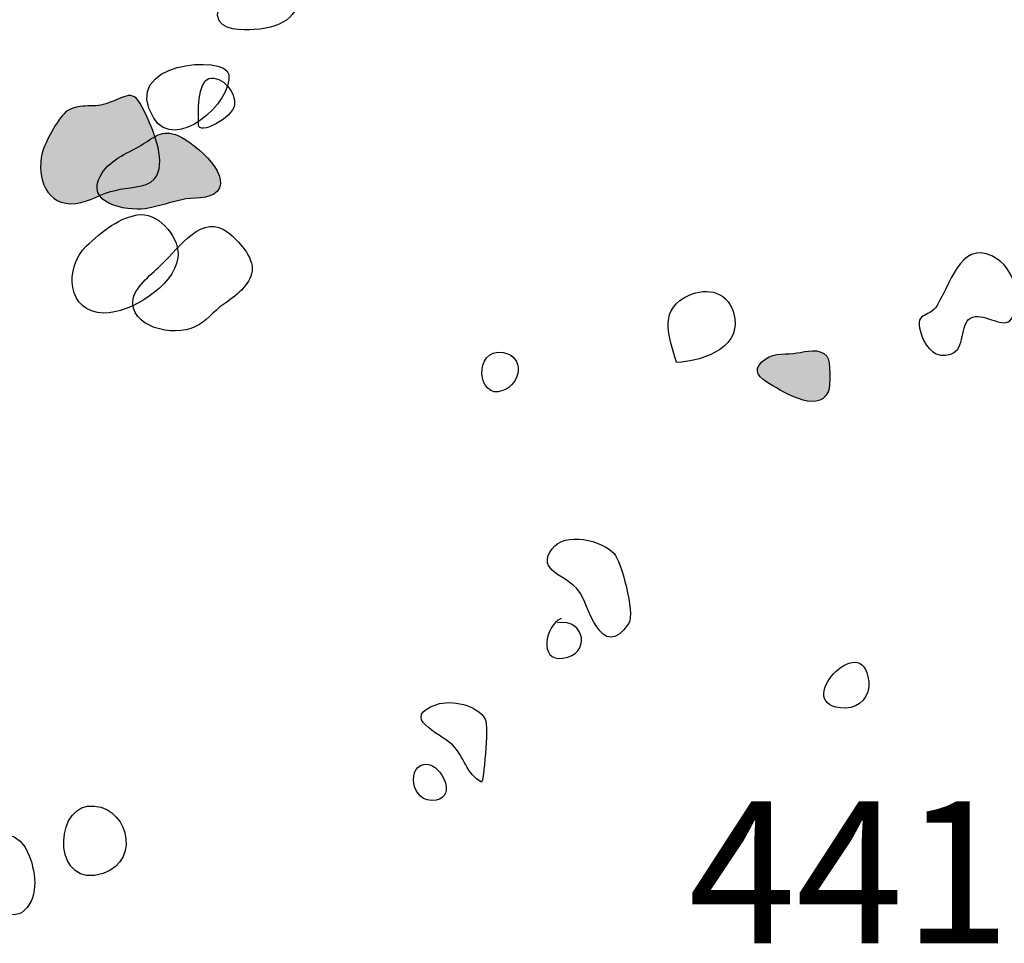
# Model space of a CAD drawing. Extents: x -820 to 755, y -3151 to -1154.
# Drawn here: x -202 to -191, y -2259 to -2248 of the extents above; entities that cross this region are included whole.
import ezdxf

# ---------------------------------------------------------------- set-up
doc = ezdxf.new("R2010")
doc.units = 0
doc.header["$MEASUREMENT"] = 0
for name, color, linetype in [('PLAN_101_SHEET_050', 6, 'CONTINUOUS'), ('PLAN_104_SHEET_053', 6, 'CONTINUOUS'), ('PLAN_105_SHEET_054', 6, 'CONTINUOUS')]:
    doc.layers.add(name, color=color, linetype=linetype)
doc.styles.add('STD', font='txt')

msp = doc.modelspace()

# ---------------------------------------------------------------- hatches: boundary and pattern name
at = {"layer": 'PLAN_101_SHEET_050'}
h = msp.add_hatch(color=7, dxfattribs=at)
edge = h.paths.add_edge_path()
edge.add_spline(control_points=[(-200.869, -2249.95), (-200.964, -2250.055), (-201.184, -2250.039), (-201.318, -2250.078), (-201.468, -2250.109), (-201.627, -2250.211), (-201.777, -2250.231), (-202.118, -2250.262), (-202.236, -2249.937), (-202.166, -2249.644), (-202.137, -2249.53), (-201.991, -2249.255), (-201.895, -2249.173), (-201.752, -2249.058), (-201.586, -2249.128), (-201.43, -2249.077), (-201.14, -2248.975), (-201.111, -2248.873), (-200.955, -2249.224), (-200.875, -2249.396), (-200.716, -2249.768), (-200.869, -2249.95)], knot_values=[0, 0, 0, 0, 1, 1, 1, 2, 2, 2, 3, 3, 3, 4, 4, 4, 5, 5, 5, 6, 6, 6, 7, 7, 7, 7], degree=3, periodic=0)
at = {"layer": 'PLAN_104_SHEET_053'}
h = msp.add_hatch(color=252, dxfattribs=at)
edge = h.paths.add_edge_path()
edge.add_spline(control_points=[(-201.513, -2249.956), (-201.634, -2250.262), (-201.121, -2250.323), (-200.936, -2250.285), (-200.802, -2250.256), (-200.681, -2250.218), (-200.55, -2250.186), (-200.433, -2250.154), (-200.225, -2250.189), (-200.139, -2250.09), (-199.961, -2249.874), (-200.455, -2249.488), (-200.624, -2249.431), (-200.805, -2249.37), (-200.895, -2249.488), (-201.051, -2249.574), (-201.229, -2249.67), (-201.43, -2249.749), (-201.513, -2249.956)], knot_values=[0, 0, 0, 0, 1, 1, 1, 2, 2, 2, 3, 3, 3, 4, 4, 4, 5, 5, 5, 6, 6, 6, 6], degree=3, periodic=0)
h = msp.add_hatch(color=252, dxfattribs=at)
edge = h.paths.add_edge_path()
edge.add_spline(control_points=[(-193.785, -2252.028), (-193.932, -2252.126), (-193.903, -2252.219), (-193.772, -2252.299), (-193.626, -2252.384), (-193.183, -2252.684), (-193.062, -2252.41), (-193.033, -2252.34), (-193.033, -2252.053), (-193.078, -2251.999), (-193.164, -2251.894), (-193.317, -2251.945), (-193.425, -2251.961), (-193.537, -2251.98), (-193.686, -2251.955), (-193.785, -2252.028)], knot_values=[0, 0, 0, 0, 1, 1, 1, 2, 2, 2, 3, 3, 3, 4, 4, 4, 5, 5, 5, 5], degree=3, periodic=0)

# ---------------------------------------------------------------- linework, layer by layer
at = {"layer": 'PLAN_101_SHEET_050', "color": 7}
for points, knots in [([(-171.153, -2209.575), (-171.88, -2209.696), (-172.734, -2210.282), (-173.413, -2210.588), (-174.273, -2210.983), (-175.054, -2211.493), (-175.831, -2212.045), (-176.548, -2212.558), (-177.326, -2213.163), (-177.89, -2213.851), (-178.374, -2214.438), (-178.961, -2214.903), (-179.337, -2215.598), (-179.611, -2216.098), (-179.968, -2216.567), (-180.309, -2217.025), (-180.739, -2217.609), (-180.93, -2218.141), (-181.255, -2218.778), (-182.055, -2220.371), (-183.607, -2221.238), (-184.69, -2222.576), (-185.462, -2223.52), (-186.124, -2224.533), (-186.88, -2225.515), (-187.259, -2226.012), (-187.606, -2226.496), (-187.922, -2227.035), (-188.068, -2227.283), (-188.25, -2227.503), (-188.381, -2227.764), (-188.642, -2228.277), (-188.932, -2228.51), (-189.333, -2228.899), (-189.732, -2229.275), (-190.088, -2229.524), (-190.308, -2230.033), (-190.802, -2231.174), (-191.927, -2232.06), (-192.762, -2232.959), (-193.297, -2233.545), (-193.878, -2234.106), (-194.276, -2234.788), (-195.245, -2236.439), (-196.599, -2237.637), (-197.743, -2239.141), (-198.096, -2239.6), (-198.294, -2240.116), (-198.61, -2240.594), (-199.234, -2241.525), (-199.875, -2242.324), (-200.63, -2243.143), (-201.341, -2243.914), (-202.153, -2244.609), (-202.816, -2245.406), (-203.661, -2246.419), (-203.916, -2247.761), (-204.913, -2248.682)], [0, 0, 0, 0, 1, 1, 1, 2, 2, 2, 3, 3, 3, 4, 4, 4, 5, 5, 5, 6, 6, 6, 7, 7, 7, 8, 8, 8, 9, 9, 9, 10, 10, 10, 11, 11, 11, 12, 12, 12, 13, 13, 13, 14, 14, 14, 15, 15, 15, 16, 16, 16, 17, 17, 17, 18, 18, 18, 19, 19, 19, 19]), ([(-200.875, -2249.243), (-200.624, -2249.65), (-199.961, -2249.058), (-200.005, -2248.736), (-200.034, -2248.503), (-201.283, -2248.589), (-200.875, -2249.243)], [0, 0, 0, 0, 1, 1, 1, 2, 2, 2, 2]), ([(-200.869, -2249.95), (-200.964, -2250.055), (-201.184, -2250.039), (-201.318, -2250.078), (-201.468, -2250.109), (-201.627, -2250.211), (-201.777, -2250.231), (-202.118, -2250.262), (-202.236, -2249.937), (-202.166, -2249.644), (-202.137, -2249.53), (-201.991, -2249.255), (-201.895, -2249.173), (-201.752, -2249.058), (-201.586, -2249.128), (-201.43, -2249.077), (-201.14, -2248.975), (-201.111, -2248.873), (-200.955, -2249.224), (-200.875, -2249.396), (-200.716, -2249.768), (-200.869, -2249.95)], [0, 0, 0, 0, 1, 1, 1, 2, 2, 2, 3, 3, 3, 4, 4, 4, 5, 5, 5, 6, 6, 6, 7, 7, 7, 7]), ([(-200.595, -2250.861), (-200.56, -2250.645), (-200.799, -2250.352), (-201.022, -2250.358), (-201.255, -2250.371), (-201.49, -2250.565), (-201.653, -2250.721), (-201.917, -2250.976), (-201.879, -2251.493), (-201.452, -2251.499), (-201.14, -2251.499), (-200.646, -2251.193), (-200.595, -2250.861)], [0, 0, 0, 0, 1, 1, 1, 2, 2, 2, 3, 3, 3, 4, 4, 4, 4]), ([(-194.821, -2252.072), (-194.477, -2252.053), (-194.04, -2251.875), (-194.158, -2251.493), (-194.241, -2251.225), (-194.508, -2251.193), (-194.728, -2251.32), (-195.031, -2251.499), (-194.894, -2251.786), (-194.821, -2252.072)], [0, 0, 0, 0, 1, 1, 1, 2, 2, 2, 3, 3, 3, 3]), ([(-196.831, -2252.397), (-196.618, -2252.315), (-196.573, -2251.999), (-196.828, -2251.955), (-197.179, -2251.9), (-197.128, -2252.515), (-196.831, -2252.397)], [0, 0, 0, 0, 1, 1, 1, 2, 2, 2, 2]), ([(-192.861, -2256.072), (-192.695, -2256.072), (-192.577, -2255.932), (-192.593, -2255.766), (-192.654, -2255.119), (-193.533, -2256.075), (-192.861, -2256.072)], [0, 0, 0, 0, 1, 1, 1, 2, 2, 2, 2]), ([(-197.415, -2256.499), (-197.281, -2256.626), (-197.249, -2256.846), (-197.077, -2256.929), (-197.058, -2256.942), (-196.991, -2256.292), (-197.035, -2256.199), (-197.131, -2256.034), (-197.427, -2255.973), (-197.596, -2256.03), (-198.033, -2256.183), (-197.568, -2256.355), (-197.415, -2256.499)], [0, 0, 0, 0, 1, 1, 1, 2, 2, 2, 3, 3, 3, 4, 4, 4, 4]), ([(-197.603, -2257.139), (-197.364, -2257.095), (-197.542, -2256.735), (-197.708, -2256.722), (-197.95, -2256.706), (-197.912, -2257.19), (-197.603, -2257.139)], [0, 0, 0, 0, 1, 1, 1, 2, 2, 2, 2])]:
    msp.add_open_spline(points, degree=3, knots=knots, dxfattribs=at)
at = {"layer": 'PLAN_104_SHEET_053', "color": 7}
for points, knots in [([(-199.932, -2247.7), (-199.98, -2247.767), (-200.149, -2247.968), (-200.136, -2248.054), (-200.11, -2248.236), (-199.837, -2248.223), (-199.712, -2248.217), (-199.339, -2248.185), (-199.177, -2248.051), (-199.158, -2247.681), (-199.148, -2247.547), (-199.139, -2247.433), (-199.084, -2247.305), (-198.97, -2247.066), (-199.011, -2246.945), (-199.253, -2247.091), (-199.521, -2247.254), (-199.741, -2247.458), (-199.932, -2247.7)], [0, 0, 0, 0, 1, 1, 1, 2, 2, 2, 3, 3, 3, 4, 4, 4, 5, 5, 5, 6, 6, 6, 6]), ([(-200.356, -2249.316), (-200.356, -2249.45), (-199.957, -2249.236), (-199.939, -2249.09), (-199.919, -2248.949), (-200.079, -2248.745), (-200.235, -2248.784), (-200.369, -2248.816), (-200.359, -2249.195), (-200.356, -2249.316)], [0, 0, 0, 0, 1, 1, 1, 2, 2, 2, 3, 3, 3, 3]), ([(-201.513, -2249.956), (-201.634, -2250.262), (-201.121, -2250.323), (-200.936, -2250.285), (-200.802, -2250.256), (-200.681, -2250.218), (-200.55, -2250.186), (-200.433, -2250.154), (-200.225, -2250.189), (-200.139, -2250.09), (-199.961, -2249.874), (-200.455, -2249.488), (-200.624, -2249.431), (-200.805, -2249.37), (-200.895, -2249.488), (-201.051, -2249.574), (-201.229, -2249.67), (-201.43, -2249.749), (-201.513, -2249.956)], [0, 0, 0, 0, 1, 1, 1, 2, 2, 2, 3, 3, 3, 4, 4, 4, 5, 5, 5, 6, 6, 6, 6]), ([(-200.786, -2250.938), (-200.875, -2251.021), (-201.089, -2251.199), (-201.111, -2251.327), (-201.172, -2251.664), (-200.643, -2251.779), (-200.397, -2251.658), (-200.267, -2251.601), (-200.187, -2251.48), (-200.063, -2251.394), (-199.939, -2251.314), (-199.754, -2251.17), (-199.735, -2251.014), (-199.712, -2250.852), (-199.9, -2250.657), (-200.012, -2250.565), (-200.305, -2250.336), (-200.579, -2250.734), (-200.786, -2250.938)], [0, 0, 0, 0, 1, 1, 1, 2, 2, 2, 3, 3, 3, 4, 4, 4, 5, 5, 5, 6, 6, 6, 6]), ([(-191.796, -2251.403), (-191.621, -2251.091), (-191.497, -2250.619), (-191.096, -2250.877), (-190.901, -2251.002), (-190.786, -2251.425), (-190.959, -2251.588), (-191.054, -2251.674), (-191.28, -2251.48), (-191.414, -2251.556), (-191.545, -2251.633), (-191.462, -2251.913), (-191.643, -2251.973), (-191.813, -2252.028), (-191.927, -2251.913), (-191.978, -2251.766), (-192.083, -2251.457), (-191.902, -2251.582), (-191.796, -2251.403)], [0, 0, 0, 0, 1, 1, 1, 2, 2, 2, 3, 3, 3, 4, 4, 4, 5, 5, 5, 6, 6, 6, 6]), ([(-193.785, -2252.028), (-193.932, -2252.126), (-193.903, -2252.219), (-193.772, -2252.299), (-193.626, -2252.384), (-193.183, -2252.684), (-193.062, -2252.41), (-193.033, -2252.34), (-193.033, -2252.053), (-193.078, -2251.999), (-193.164, -2251.894), (-193.317, -2251.945), (-193.425, -2251.961), (-193.537, -2251.98), (-193.686, -2251.955), (-193.785, -2252.028)], [0, 0, 0, 0, 1, 1, 1, 2, 2, 2, 3, 3, 3, 4, 4, 4, 5, 5, 5, 5]), ([(-195.949, -2254.717), (-195.85, -2254.845), (-195.687, -2255.571), (-195.372, -2255.09), (-195.296, -2254.972), (-195.467, -2254.36), (-195.541, -2254.284), (-195.681, -2254.131), (-196.108, -2254.023), (-196.261, -2254.23), (-196.452, -2254.491), (-196.089, -2254.529), (-195.949, -2254.717)], [0, 0, 0, 0, 1, 1, 1, 2, 2, 2, 3, 3, 3, 4, 4, 4, 4]), ([(-196.156, -2255.036), (-196.338, -2255.119), (-196.423, -2255.533), (-196.134, -2255.495), (-195.818, -2255.46), (-195.86, -2255.039), (-196.197, -2255.084)], [0, 0, 0, 0, 1, 1, 1, 2, 2, 2, 2]), ([(-203.249, -2258.204), (-203.211, -2258.357), (-202.529, -2258.528), (-202.408, -2258.442), (-202.201, -2258.299), (-202.236, -2257.993), (-202.316, -2257.783), (-202.535, -2257.184), (-203.342, -2257.796), (-203.249, -2258.204)], [0, 0, 0, 0, 1, 1, 1, 2, 2, 2, 3, 3, 3, 3]), ([(-201.462, -2257.987), (-200.993, -2257.827), (-201.197, -2257.158), (-201.64, -2257.209), (-202.039, -2257.26), (-202.032, -2258.181), (-201.462, -2257.987)], [0, 0, 0, 0, 1, 1, 1, 2, 2, 2, 2])]:
    msp.add_open_spline(points, degree=3, knots=knots, dxfattribs=at)
at = {"layer": 'PLAN_105_SHEET_054', "color": 7}
msp.add_open_spline([(-172.552, -2212.813), (-172.552, -2212.813), (-175.433, -2214.068), (-177.135, -2215.324), (-177.135, -2215.324), (-178.903, -2216.719), (-178.903, -2216.719), (-178.903, -2216.719), (-179.821, -2217.207), (-180.576, -2218.482), (-181.325, -2219.759), (-181.605, -2220.524), (-182.418, -2221.646), (-183.231, -2222.768), (-183.116, -2222.695), (-183.231, -2222.768), (-183.349, -2222.851), (-183.47, -2222.841), (-185.012, -2224.705), (-186.558, -2226.569), (-185.554, -2225.483), (-186.717, -2226.84), (-187.877, -2228.192), (-188.148, -2228.332), (-188.148, -2228.332), (-188.148, -2228.332), (-189.123, -2230.142), (-189.123, -2230.142), (-189.123, -2230.142), (-190.987, -2232.162), (-190.987, -2232.162), (-190.987, -2232.162), (-193.144, -2234.985), (-193.144, -2234.985), (-193.144, -2234.985), (-195.563, -2237.618), (-196.006, -2238.561), (-196.449, -2239.504), (-196.659, -2239.415), (-197.743, -2240.677), (-198.823, -2241.945), (-198.125, -2241.48), (-199.875, -2243.64), (-201.627, -2245.792), (-200.522, -2244.367), (-201.892, -2246.018), (-203.259, -2247.659), (-202.966, -2246.776), (-204.413, -2248.895), (-204.413, -2248.895), (-206.618, -2252.455), (-206.618, -2252.455)], degree=3, knots=[0, 0, 0, 0, 1, 1, 1, 2, 2, 2, 3, 3, 3, 4, 4, 4, 5, 5, 5, 6, 6, 6, 7, 7, 7, 8, 8, 8, 9, 9, 9, 10, 10, 10, 11, 11, 11, 12, 12, 12, 13, 13, 13, 14, 14, 14, 15, 15, 15, 16, 16, 16, 17, 17, 17, 17], dxfattribs=at)

# ---------------------------------------------------------------- texts
at = {"layer": 'PLAN_105_SHEET_054', "color": 7, "insert": (-194.681, -2257.153), "char_height": 1.64346, "attachment_point": 1, "style": 'STD'}
msp.add_mtext('\\W1.00;\\fHelvetica|b1|i0;441', dxfattribs=at)

doc.saveas('drawing.dxf')
